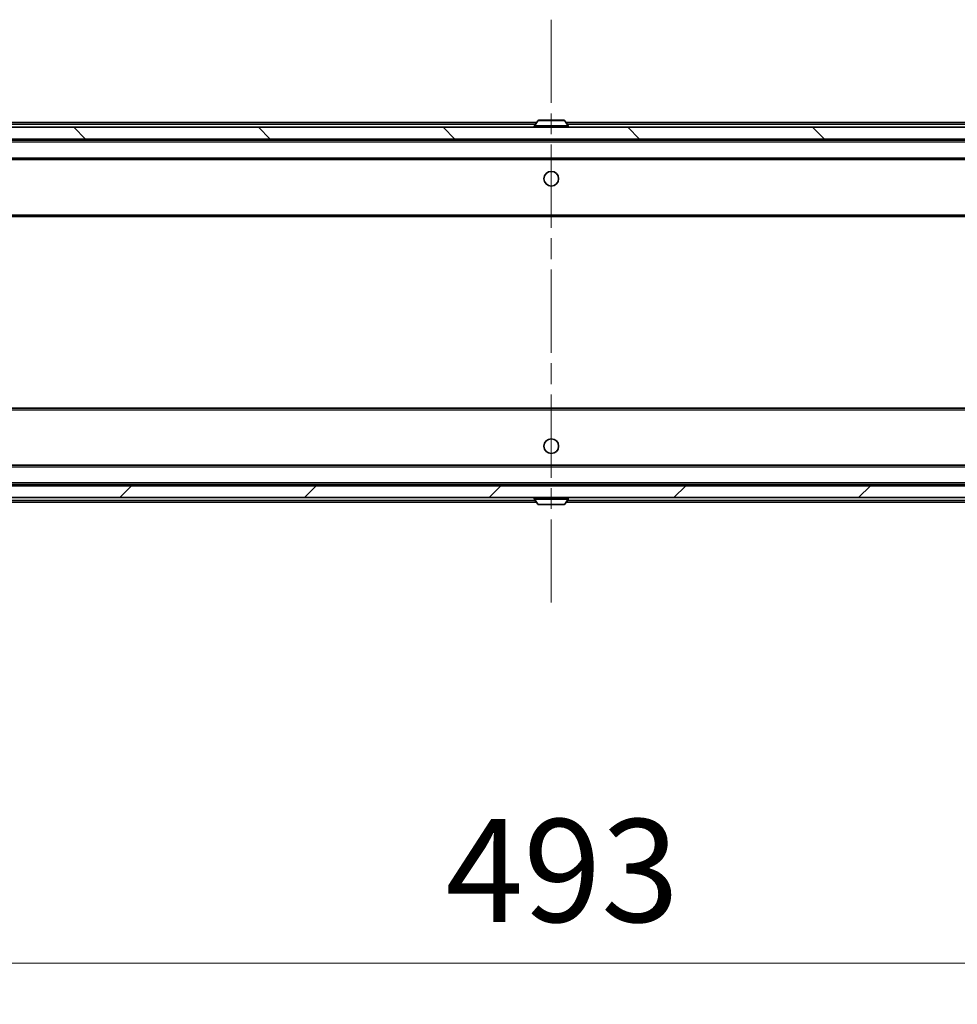
# Model space of a CAD drawing. Units: millimetres. Extents: x 36 to 10653, y 20 to 1987.
# Drawn here: x 3282 to 3442, y 1437 to 1605 of the extents above; entities that cross this region are included whole.
import ezdxf

# ---------------------------------------------------------------- set-up
doc = ezdxf.new("R2010")
doc.units = ezdxf.units.MM
doc.header["$LTSCALE"] = 2.5
doc.linetypes.add('CHAIN', pattern=[0.3543, 0.2362, -0.0295, 0.0591, -0.0295])
doc.layers.get('Defpoints').update_dxf_attribs({"lineweight": 25})
for name, color, linetype, lineweight in [('Centerline (ISO)', 131, 'Continuous', 18), ('Dimension (ISO)', 7, 'Continuous', 18), ('Dimension (ISO) @ 1', 7, 'Continuous', 18), ('Hatch (ISO)', 1, 'Continuous', 18), ('Visible (ISO)', 7, 'Continuous', 35), ('Visible Narrow (ISO)', 7, 'Continuous', 25)]:
    doc.layers.add(name, color=color, linetype=linetype, lineweight=lineweight)
doc.styles.add('Note Text (TK)', font='MS PGothic.ttf')
doc.dimstyles.new('Default - Method 1b (TK)', dxfattribs={"dimscale": 2.5, "dimtxt": 2.5, "dimasz": 2.5, "dimexe": 1, "dimexo": 1.5, "dimgap": 1, "dimtad": 1, "dimrnd": 1e-08, "dimdsep": 46, "dimtxsty": 'Note Text (TK)', "dimcen": 0.09, "dimdle": 5, "dimclrd": 100, "dimclre": 100, "dimclrt": 7, "dimadec": 1, "dimazin": 1, "dimtfac": 1, "dimtmove": 0, "dimatfit": 3, "dimfxl": 1, "dimtolj": 1, "dimlwd": -1, "dimlwe": -1, "dimarcsym": 0})

# ---------------------------------------------------------------- blocks, each defined once
blk = doc.blocks.new('*D35')
at = {"layer": 'Defpoints', "color": 0}
for p in [(3126.07, 1528.5), (3619.07, 1528.5), (3619.07, 1444.5)]:
    blk.add_point(p, dxfattribs=at)
at = {"layer": 'Dimension (ISO)', "color": 100}
for p, q in [((3126.07, 1518), (3126.07, 1437.5)), ((3619.07, 1518), (3619.07, 1437.5)), ((3143.57, 1444.5), (3601.57, 1444.5))]:
    blk.add_line(p, q, dxfattribs=at)
for points in [[(3143.57, 1447.41), (3143.57, 1441.58), (3126.07, 1444.5)], [(3601.57, 1447.41), (3601.57, 1441.58), (3619.07, 1444.5)]]:
    blk.add_solid(points, dxfattribs=at)
at = {"layer": 'Dimension (ISO)', "color": 7, "insert": (3354.57, 1460.25), "char_height": 17.5, "attachment_point": 4, "style": 'Note Text (TK)'}
blk.add_mtext('\\A1;493', dxfattribs=at)

msp = doc.modelspace()

# ---------------------------------------------------------------- hatches: boundary and pattern name
at = {"layer": 'Hatch (ISO)'}
h = msp.add_hatch(dxfattribs=at)
h.set_pattern_fill('ANSI31', color=256, scale=177.8, angle=90.00021, style=0)
h.set_pattern_definition([(135.0002, (922.25, -36), (-15.71539, -15.7155), [])])
h.paths.add_polyline_path([(3127.87, 1586.6956), (3127.87, 1584.6956), (3617.27, 1584.6956), (3617.27, 1586.6956)])
h = msp.add_hatch(dxfattribs=at)
h.set_pattern_fill('ANSI31', color=256, scale=177.8, style=0)
h.set_pattern_definition([(45, (922.25, -36), (-15.71545, 15.71545), [])])
h.paths.add_polyline_path([(3127.87, 1525.6956), (3127.87, 1523.6956), (3617.27, 1523.6956), (3617.27, 1525.6956)])

# ---------------------------------------------------------------- linework, layer by layer
at = {"layer": 'Centerline (ISO)', "linetype": 'CHAIN', "ltscale": 23.990969}
msp.add_line((3372.57, 1604.9956), (3372.57, 1505.3956), dxfattribs=at)
at = {"layer": 'Visible (ISO)'}
for p, q in [((3617.27, 1586.6956), (3127.87, 1586.6956)), ((3147.57, 1587.4956), (3370.06, 1587.4956)), ((3369.67, 1586.7956), (3369.67, 1586.8363)), ((3370.2608, 1587.8046), (3369.7023, 1586.9453)), ((3374.7115, 1587.8956), (3370.4285, 1587.8956)), ((3374.8791, 1587.8046), (3375.4377, 1586.9453)), ((3375.08, 1587.4956), (3597.57, 1587.4956)), ((3375.47, 1586.7956), (3375.47, 1586.8363)), ((3127.87, 1584.6956), (3617.27, 1584.6956)), ((3371.07, 1584.4956), (3371.07, 1584.6956)), ((3374.07, 1584.4956), (3374.07, 1584.6956)), ((3147.57, 1584.4956), (3597.57, 1584.4956)), ((3147.9457, 1581.1956), (3597.1943, 1581.1956)), ((3147.57, 1571.4956), (3597.57, 1571.4956)), ((3597.57, 1538.8956), (3147.57, 1538.8956)), ((3597.1943, 1529.1956), (3147.9457, 1529.1956)), ((3617.27, 1525.6956), (3127.87, 1525.6956)), ((3597.57, 1525.8956), (3147.57, 1525.8956)), ((3371.07, 1525.8956), (3371.07, 1525.6956)), ((3374.07, 1525.8956), (3374.07, 1525.6956)), ((3127.87, 1523.6956), (3617.27, 1523.6956)), ((3370.06, 1522.8956), (3147.57, 1522.8956)), ((3369.67, 1523.5956), (3369.67, 1523.5549)), ((3370.2608, 1522.5866), (3369.7023, 1523.4459)), ((3374.8791, 1522.5866), (3375.4377, 1523.4459)), ((3597.57, 1522.8956), (3375.08, 1522.8956)), ((3375.47, 1523.5956), (3375.47, 1523.5549)), ((3370.4285, 1522.4956), (3374.7115, 1522.4956))]:
    msp.add_line(p, q, dxfattribs=at)
for centre in [(3372.57, 1577.9456), (3372.57, 1532.4456)]:
    msp.add_circle(centre, 1.25, dxfattribs=at)
for centre, radius, start, end in [((3369.87, 1586.8363), 0.2, 146.976132, 180), ((3369.77, 1586.7956), 0.1, 180, 270), ((3370.4285, 1587.6956), 0.2, 90, 146.976132), ((3374.7115, 1587.6956), 0.2, 33.023868, 90), ((3375.37, 1586.7956), 0.1, 270, 0), ((3375.27, 1586.8363), 0.2, 0, 33.023868), ((3369.77, 1523.5956), 0.1, 90, 180), ((3369.87, 1523.5549), 0.2, 180, 213.023868), ((3370.4285, 1522.6956), 0.2, 213.023868, 270), ((3374.7115, 1522.6956), 0.2, 270, 326.976132), ((3375.37, 1523.5956), 0.1, 0, 90), ((3375.27, 1523.5549), 0.2, 326.976132, 0)]:
    msp.add_arc(centre, radius, start, end, dxfattribs=at)
for points, knots in [([(3370.5525, 1587.8956), (3370.5518, 1587.8956), (3370.5511, 1587.8956), (3370.5493, 1587.8956), (3370.5483, 1587.8956), (3370.5473, 1587.8956)], [-0.000230599076, -0.000230599076, -0.000230599076, -0.000230599076, 0, 0, 0.000338329447, 0.000338329447, 0.000338329447, 0.000338329447]), ([(3370.5473, 1587.8956), (3370.5482, 1587.8956), (3370.5491, 1587.8956), (3370.5507, 1587.8956), (3370.5514, 1587.8956), (3370.5521, 1587.8956)], [-0.000338329447, -0.000338329447, -0.000338329447, -0.000338329447, 0, 0, 0.000241517914, 0.000241517914, 0.000241517914, 0.000241517914]), ([(3372.9593, 1587.8956), (3372.9593, 1587.8956), (3372.9592, 1587.8956), (3372.9588, 1587.8956), (3372.9585, 1587.8956), (3372.9582, 1587.8956)], [-0.000054249657, -0.000054249657, -0.000054249657, -0.000054249657, 0, 0, 0.000241517914, 0.000241517914, 0.000241517914, 0.000241517914]), ([(3372.9593, 1587.8956), (3372.9595, 1587.8956), (3372.9596, 1587.8956), (3372.96, 1587.8956), (3372.9602, 1587.8956), (3372.9604, 1587.8956)], [-0.000230599076, -0.000230599076, -0.000230599076, -0.000230599076, 0, 0, 0.000338329447, 0.000338329447, 0.000338329447, 0.000338329447]), ([(3372.1806, 1522.4956), (3372.1805, 1522.4956), (3372.1803, 1522.4956), (3372.18, 1522.4956), (3372.1798, 1522.4956), (3372.1795, 1522.4956)], [-0.000230599076, -0.000230599076, -0.000230599076, -0.000230599076, 0, 0, 0.000338329447, 0.000338329447, 0.000338329447, 0.000338329447]), ([(3372.1806, 1522.4956), (3372.1807, 1522.4956), (3372.1808, 1522.4956), (3372.1811, 1522.4956), (3372.1815, 1522.4956), (3372.1818, 1522.4956)], [-0.000054249657, -0.000054249657, -0.000054249657, -0.000054249657, 0, 0, 0.000241517914, 0.000241517914, 0.000241517914, 0.000241517914]), ([(3374.5875, 1522.4956), (3374.5882, 1522.4956), (3374.5889, 1522.4956), (3374.5907, 1522.4956), (3374.5917, 1522.4956), (3374.5927, 1522.4956)], [-0.000230599076, -0.000230599076, -0.000230599076, -0.000230599076, 0, 0, 0.000338329447, 0.000338329447, 0.000338329447, 0.000338329447]), ([(3374.5927, 1522.4956), (3374.5918, 1522.4956), (3374.5908, 1522.4956), (3374.5892, 1522.4956), (3374.5886, 1522.4956), (3374.5879, 1522.4956)], [-0.000338329447, -0.000338329447, -0.000338329447, -0.000338329447, 0, 0, 0.000241517914, 0.000241517914, 0.000241517914, 0.000241517914])]:
    msp.add_open_spline(points, degree=3, knots=knots, dxfattribs=at)
at = {"layer": 'Visible Narrow (ISO)'}
for p, q in [((3147.57, 1587.1956), (3369.865, 1587.1956)), ((3375.47, 1586.8363), (3369.67, 1586.8363)), ((3369.67, 1586.7956), (3375.47, 1586.7956)), ((3375.4377, 1586.9453), (3369.7023, 1586.9453)), ((3374.8791, 1587.8046), (3370.2608, 1587.8046)), ((3375.275, 1587.1956), (3597.57, 1587.1956)), ((3147.57, 1584.1956), (3597.57, 1584.1956)), ((3147.57, 1581.4956), (3597.57, 1581.4956)), ((3147.57, 1571.7956), (3597.57, 1571.7956)), ((3597.57, 1538.5956), (3147.57, 1538.5956)), ((3597.57, 1528.8956), (3147.57, 1528.8956)), ((3597.57, 1526.1956), (3147.57, 1526.1956)), ((3369.865, 1523.1956), (3147.57, 1523.1956)), ((3375.47, 1523.5956), (3369.67, 1523.5956)), ((3369.67, 1523.5549), (3375.47, 1523.5549)), ((3369.7023, 1523.4459), (3375.4377, 1523.4459)), ((3370.2608, 1522.5866), (3374.8791, 1522.5866)), ((3597.57, 1523.1956), (3375.275, 1523.1956))]:
    msp.add_line(p, q, dxfattribs=at)

# ---------------------------------------------------------------- dimensions: what is measured, and where the dimension line sits
at = {"layer": 'Dimension (ISO) @ 1', "color": 100}
dim = msp.add_linear_dim(base=(3619.07, 1444.4956), p1=(3126.07, 1528.4956), p2=(3619.07, 1528.4956), angle=180, dimstyle='Default - Method 1b (TK)', override={"dimscale": 1, "dimtxt": 17.5, "dimasz": 17.5, "dimexe": 7, "dimexo": 10.5, "dimgap": 7, "dimdec": 2, "dimcen": 0.63, "dimtol": 0, "dimlim": 0, "dimtp": 0, "dimtm": 0, "dimtdec": 2, "dimtix": 0, "dimtofl": 0, "dimtmove": 0, "dimatfit": 1}, dxfattribs=at)
dim.commit()
dim.dimension.update_dxf_attribs({"geometry": '*D35', "text_midpoint": (3372.57, 1444.4956), "dimtype": 128})

doc.saveas('drawing.dxf')
